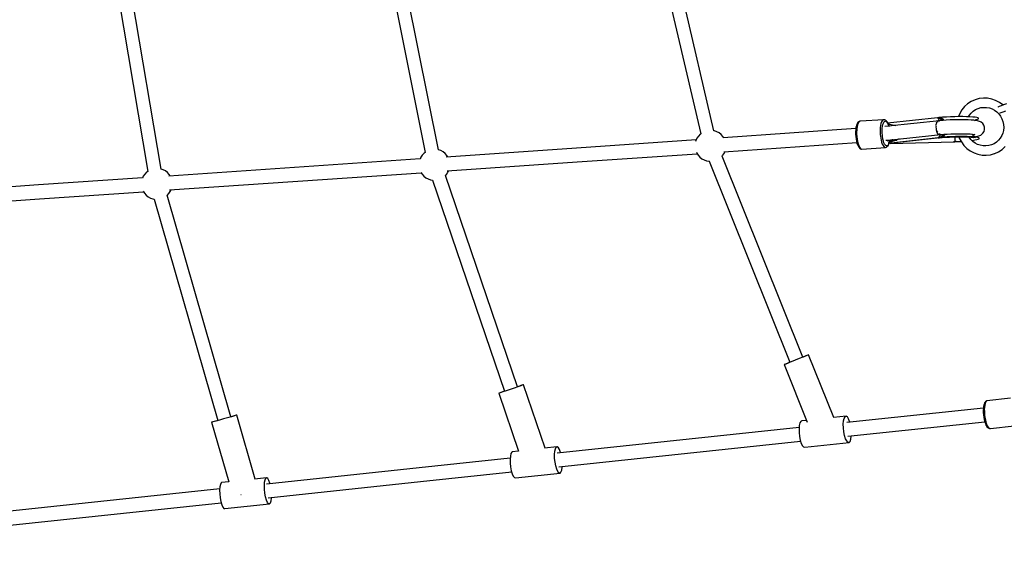
# Model space of a CAD drawing. Units: millimetres. Extents: x -14358 to 23350, y -22444 to 11221.
# Drawn here: x 3746 to 5017, y -9193 to -8513 of the extents above; entities that cross this region are included whole.
import ezdxf

# ---------------------------------------------------------------- set-up
doc = ezdxf.new("R2010")
doc.units = ezdxf.units.MM
doc.layers.add('PV-4EF237', color=7, linetype='Continuous')
doc.layers.add('STREFA', color=1, linetype='Continuous', lineweight=18)
doc.dimstyles.new('Kopia Kopia ISO-25 moduły', dxfattribs={"dimtxt": 300, "dimasz": 210, "dimexe": 1.25, "dimexo": 0.625, "dimgap": 80, "dimtad": 1, "dimdec": 3, "dimlfac": 0.001, "dimtxsty": 'Standard', "dimblk": 'OBLIQUE', "dimcen": 2.5, "dimse1": 1, "dimse2": 1, "dimadec": 0, "dimazin": 0, "dimtfac": 1, "dimtmove": 0, "dimatfit": 3, "dimfxl": 1, "dimarcsym": 0})

# ---------------------------------------------------------------- blocks, each defined once
blk = doc.blocks.new('*U1')
at = {"layer": 'PV-4EF237'}
for p, q in [((42381, 6228.9), (42246.5, 5867.4)), ((42263.1, 5861.3), (42397.6, 6222.7)), ((42688.7, 6064.5), (42568.5, 5709.5)), ((42585.2, 5704), (42705.4, 6058.9)), ((42115.8, 5922.7), (41942.7, 6007.3)), ((41934.7, 5991.3), (42107.9, 5906.6)), ((42236.5, 5863.6), (42115.8, 5922.7)), ((42107.9, 5906.6), (42228.6, 5847.5)), ((42994.6, 5901.2), (42888.6, 5552.5)), ((42905.4, 5547.5), (43011.4, 5896)), ((42238.3, 5864.9), (42236, 5863.2)), ((42241.3, 5866.3), (42238.3, 5864.9)), ((42244.5, 5867.3), (42241.3, 5866.3)), ((42246.5, 5867.5), (42244.5, 5867.3)), ((42264.8, 5859.3), (42263, 5861.4)), ((42266.5, 5856.5), (42264.8, 5859.3)), ((42228.6, 5848.1), (42228.7, 5845.2)), ((42228.7, 5845.2), (42229.4, 5842)), ((42267.7, 5853.4), (42266.5, 5856.5)), ((42559.1, 5705.7), (42266.9, 5848.7)), ((42268.4, 5850.2), (42267.7, 5853.4)), ((42268.5, 5847.9), (42268.4, 5850.2)), ((42235.8, 5832.4), (42164, 5543.9)), ((42229.4, 5842), (42230.6, 5838.9)), ((42230.6, 5838.9), (42232.3, 5836)), ((42232.3, 5836), (42234.5, 5833.5)), ((42234.5, 5833.5), (42235.8, 5832.4)), ((42258.8, 5830.5), (42260.6, 5831.8)), ((42258.9, 5832.6), (42551.2, 5689.6)), ((42180.9, 5539.7), (42252.8, 5828.3)), ((42252.7, 5828.1), (42255.9, 5829.1)), ((42255.9, 5829.1), (42258.8, 5830.5)), ((42560.9, 5707), (42558.7, 5705.4)), ((42563.8, 5708.5), (42560.9, 5707)), ((42567, 5709.4), (42563.8, 5708.5)), ((42568.5, 5709.6), (42567, 5709.4)), ((42585.2, 5704), (42585.2, 5704.1)), ((42587.4, 5701.5), (42585.2, 5704)), ((42589.1, 5698.7), (42587.4, 5701.5)), ((42590.3, 5695.6), (42589.1, 5698.7)), ((42591, 5692.4), (42590.3, 5695.6)), ((42591.1, 5690.1), (42591, 5692.4)), ((42551.2, 5690.1), (42551.3, 5687.3)), ((42551.3, 5687.3), (42552, 5684.1)), ((42552, 5684.1), (42553.2, 5681)), ((42553.2, 5681), (42554.9, 5678.2)), ((42740.5, 5617), (42589.3, 5690.9)), ((42559, 5674), (42503.5, 5391.6)), ((42520.8, 5388.2), (42576.4, 5670.7)), ((42554.9, 5678.2), (42557, 5675.7)), ((42557, 5675.7), (42559.1, 5673.9)), ((42576.4, 5670.6), (42578.4, 5671.2)), ((42578.4, 5671.2), (42581.4, 5672.7)), ((42581.4, 5674.9), (42732.6, 5600.9)), ((42581.4, 5672.7), (42583.2, 5674)), ((42879.8, 5548.8), (42740.5, 5617)), ((42122.1, 5466.2), (41831.7, 5595.1)), ((42732.6, 5600.9), (42871.9, 5532.7)), ((41824.4, 5578.7), (42114.8, 5449.8)), ((42887.7, 5552.5), (42884.5, 5551.5)), ((42888.7, 5552.6), (42887.7, 5552.5)), ((42156.1, 5545.9), (42136.7, 5468.2)), ((42156.2, 5545.8), (42156.1, 5545.9)), ((42156.7, 5545.7), (42156.1, 5545.9)), ((42158.1, 5545.3), (42156.2, 5545.8)), ((42157.7, 5545.5), (42156.7, 5545.7)), ((42160.9, 5544.7), (42157.7, 5545.5)), ((42161.6, 5544.5), (42158.1, 5545.3)), ((42164, 5543.9), (42160.9, 5544.7)), ((42166.2, 5543.3), (42161.6, 5544.5)), ((42171.5, 5542), (42166.2, 5543.3)), ((42176.9, 5540.7), (42171.5, 5542)), ((42181.8, 5539.4), (42176.9, 5540.7)), ((42181.1, 5539.6), (42180.9, 5539.7)), ((42185.2, 5538.6), (42181.1, 5539.6)), ((42185.7, 5538.5), (42181.8, 5539.4)), ((42878.9, 5548.2), (42878.1, 5547.4)), ((42881.6, 5550.1), (42878.9, 5548.2)), ((42884.5, 5551.5), (42881.6, 5550.1)), ((42905.9, 5547.1), (42905.4, 5547.5)), ((42908.1, 5544.6), (42905.9, 5547.1)), ((42909.8, 5541.7), (42908.1, 5544.6)), ((42911, 5538.6), (42909.8, 5541.7)), ((42168.2, 5454.4), (42188.9, 5537.7)), ((42187.9, 5537.9), (42185.2, 5538.6)), ((42188.2, 5537.9), (42185.7, 5538.5)), ((42188.9, 5537.7), (42187.9, 5537.9)), ((42188.9, 5537.7), (42188.2, 5537.9)), ((42872, 5534.9), (42871.8, 5533.7)), ((42871.8, 5533.7), (42872, 5530.4)), ((42872, 5530.4), (42872.7, 5527.2)), ((42872.7, 5527.2), (42873.9, 5524.1)), ((42911.7, 5535.4), (42911, 5538.6)), ((43065.5, 5458.5), (42911.1, 5533.5)), ((42911.8, 5533.2), (42911.7, 5535.4)), ((42880.5, 5516.5), (42841, 5239.8)), ((42858.6, 5237.3), (42898.2, 5514.1)), ((42873.9, 5524.1), (42875.6, 5521.3)), ((42875.6, 5521.3), (42877.7, 5518.7)), ((42877.7, 5518.7), (42880.2, 5516.6)), ((42880.2, 5516.6), (42880.6, 5516.4)), ((42898.1, 5514), (42899.1, 5514.3)), ((42899.1, 5514.3), (42902.1, 5515.7)), ((42902.1, 5515.7), (42903.9, 5517.1)), ((42902.9, 5517.5), (43057.5, 5442.4)), ((42121.2, 5464.9), (42118.9, 5460.6)), ((42123.6, 5468.4), (42121.2, 5464.9)), ((42125.8, 5470.9), (42123.6, 5468.4)), ((42127.6, 5472.1), (42125.8, 5470.9)), ((42128.3, 5472.1), (42127.6, 5472.1)), ((42136.8, 5468.4), (42128.3, 5472.1)), ((43071.1, 5463.7), (43069.7, 5462.8)), ((43071.7, 5463.9), (43071.1, 5463.7)), ((43072.7, 5463.7), (43071.2, 5462.8)), ((43073, 5464.2), (43071.7, 5463.9)), ((43074, 5464), (43072.7, 5463.7)), ((43073.7, 5464.2), (43073, 5464.2)), ((43074.7, 5464), (43073.7, 5464.2)), ((43075, 5463.8), (43074, 5464)), ((43075, 5463.8), (43074.7, 5464)), ((43102.3, 5450.3), (43075, 5463.8)), ((42115.2, 5451.4), (42114.2, 5447.3)), ((42116.8, 5456), (42115.2, 5451.4)), ((42118.9, 5460.6), (42116.8, 5456)), ((42181.4, 5448.6), (42167.5, 5454.8)), ((43061.5, 5452.3), (43060.1, 5449.6)), ((43062.8, 5451.9), (43061.3, 5448.9)), ((43063, 5454.9), (43061.5, 5452.3)), ((43064, 5454), (43062.8, 5451.9)), ((43064.6, 5457.3), (43063, 5454.9)), ((43065.3, 5456), (43064, 5454)), ((43066.2, 5459.4), (43064.6, 5457.3)), ((43066.6, 5457.9), (43065.3, 5456)), ((43067.8, 5461.1), (43066.2, 5459.4)), ((43067.9, 5459.6), (43066.6, 5457.9)), ((43068.1, 5461.5), (43067.8, 5461.1)), ((43069.6, 5461.4), (43067.9, 5459.6)), ((43069.7, 5462.8), (43068.1, 5461.5)), ((43071.2, 5462.8), (43069.6, 5461.4)), ((43101.2, 5450.6), (43100, 5450.2)), ((43102.3, 5450.3), (43101.2, 5450.6)), ((42114.2, 5447.3), (42113.8, 5444)), ((42113.8, 5444), (42114.1, 5441.8)), ((42114.1, 5441.8), (42115.1, 5440.9)), ((42115.1, 5440.9), (42168.2, 5417.3)), ((42142, 5446.3), (42142, 5446.3)), ((42142, 5446.3), (42142.6, 5446.1)), ((42171.9, 5437.1), (42174.2, 5441.3)), ((42174.2, 5441.3), (42176.6, 5444.9)), ((42176.6, 5444.9), (42178.8, 5447.3)), ((42358.5, 5361.2), (42177.6, 5441.5)), ((42178.8, 5447.3), (42180.6, 5448.5)), ((42180.6, 5448.5), (42181.4, 5448.6)), ((42182, 5448.3), (42181.4, 5448.6)), ((42181.7, 5439.7), (42181.9, 5440.2)), ((42181.9, 5440.2), (42182.6, 5444)), ((42182.6, 5446.8), (42182, 5448.3)), ((42182.6, 5444), (42182.6, 5446.8)), ((43056.8, 5438.7), (43056.6, 5436.6)), ((43057.3, 5441.6), (43056.8, 5439.2)), ((43056.8, 5439.2), (43056.8, 5438.7)), ((43058, 5444.1), (43057.3, 5441.6)), ((43058.2, 5440.1), (43057.7, 5437.6)), ((43059, 5446.8), (43058, 5444.1)), ((43059, 5442.9), (43058.2, 5440.1)), ((43060.1, 5449.6), (43059, 5446.8)), ((43060, 5445.9), (43059, 5442.9)), ((43061.3, 5448.9), (43060, 5445.9)), ((43090.1, 5438.4), (43088.9, 5436.1)), ((43091.7, 5441.2), (43090.1, 5438.4)), ((43093.4, 5443.8), (43091.7, 5441.2)), ((43092.2, 5437.1), (43093.7, 5439.6)), ((43095.1, 5446.1), (43093.4, 5443.8)), ((43093.7, 5439.6), (43095.2, 5441.9)), ((43096.8, 5447.9), (43095.1, 5446.1)), ((43095.2, 5441.9), (43096.7, 5443.9)), ((43096.7, 5443.9), (43098.3, 5445.6)), ((43098.5, 5449.3), (43096.8, 5447.9)), ((43098.3, 5445.6), (43099.7, 5446.8)), ((43100, 5450.2), (43098.5, 5449.3)), ((43105.1, 5439.3), (43099.2, 5442.2)), ((43099.7, 5446.8), (43101, 5447.6)), ((43101, 5447.6), (43102.2, 5447.9)), ((43102.2, 5447.9), (43103.1, 5447.7)), ((43102.6, 5450.2), (43102.3, 5450.3)), ((43103.4, 5449.4), (43102.6, 5450.2)), ((43103.1, 5447.7), (43103.8, 5447)), ((43163.9, 5413.3), (43103.1, 5440.2)), ((43103.8, 5448.9), (43103.4, 5449.4)), ((43103.8, 5440.1), (43103.7, 5440)), ((43104.3, 5447.6), (43103.8, 5448.9)), ((43103.8, 5447), (43104.2, 5445.9)), ((43104.2, 5442.4), (43103.8, 5440.1)), ((43103.8, 5439.9), (43104, 5440.4)), ((43104, 5440.4), (43104.4, 5442.7)), ((43104.2, 5445.9), (43104.3, 5444.3)), ((43104.3, 5444.3), (43104.2, 5442.4)), ((43104.5, 5447), (43104.3, 5447.6)), ((43104.3, 5444), (43105.2, 5443)), ((43163.7, 5417.8), (43104.3, 5444)), ((43104.4, 5442.7), (43104.5, 5443.2)), ((43104.6, 5445.3), (43104.5, 5447)), ((43104.5, 5444), (43104.6, 5445.3)), ((43104.5, 5443.2), (43104.5, 5443.8)), ((43105.2, 5443), (43105.2, 5442.9)), ((43105.2, 5442.9), (43105.2, 5442.9)), ((43105.2, 5442.9), (43105.9, 5441.4)), ((43105.9, 5441.4), (43112, 5436.2)), ((42167.2, 5423.7), (42168.2, 5427.9)), ((42168.2, 5427.9), (42169.9, 5432.4)), ((42169.9, 5432.4), (42171.9, 5437.1)), ((42170.3, 5425.1), (42351.2, 5344.8)), ((43056.6, 5436.6), (43056.8, 5435)), ((43056.8, 5435), (43057, 5434.3)), ((43057, 5434.3), (43057.4, 5433.1)), ((43057.4, 5433.1), (43057.9, 5432.6)), ((43057.7, 5437.6), (43057.6, 5435.4)), ((43057.6, 5435.4), (43057.7, 5433.7)), ((43057.7, 5433.7), (43058.2, 5432.4)), ((43057.9, 5432.6), (43058.7, 5431.8)), ((43058.2, 5432.4), (43059, 5431.6)), ((43058.7, 5431.8), (43059, 5431.6)), ((43059, 5431.6), (43086.2, 5418.1)), ((43085.5, 5426.7), (43085, 5424.1)), ((43086.2, 5429.4), (43085.5, 5426.7)), ((43087, 5431.6), (43086.2, 5429.4)), ((43087.9, 5433.9), (43087, 5431.6)), ((43087.7, 5424.4), (43088.1, 5426.7)), ((43088.9, 5436.1), (43087.9, 5433.9)), ((43088.1, 5426.7), (43088.8, 5429.1)), ((43088.8, 5429.1), (43090.3, 5433.1)), ((43090.3, 5433.1), (43092.2, 5437.1)), ((43091.5, 5426), (43093.9, 5424.8)), ((42166.8, 5420.4), (42167.2, 5423.7)), ((42167.2, 5418.2), (42166.8, 5420.4)), ((42168.2, 5417.3), (42167.2, 5418.2)), ((42168.2, 5417.3), (42169.8, 5417.9)), ((42169.8, 5417.9), (42171.8, 5419.7)), ((42171.8, 5419.7), (42174.1, 5422.7)), ((42174.1, 5422.7), (42174.5, 5423.3)), ((43085, 5424.1), (43084.8, 5421.9)), ((43084.8, 5421.9), (43085, 5420.2)), ((43085, 5420.2), (43085.4, 5418.9)), ((43085.4, 5418.9), (43086.2, 5418.1)), ((43086.2, 5418.1), (43086.5, 5418)), ((43086.5, 5418), (43087.6, 5417.8)), ((43087.6, 5422.5), (43087.7, 5424.4)), ((43087.7, 5420.9), (43087.6, 5422.5)), ((43087.6, 5417.8), (43088.3, 5417.8)), ((43088.1, 5419.8), (43087.7, 5420.9)), ((43088.8, 5419.1), (43088.1, 5419.8)), ((43088.3, 5417.8), (43089.5, 5418.1)), ((43089.7, 5418.9), (43088.8, 5419.1)), ((43089.5, 5418.1), (43090.2, 5418.3)), ((43090.9, 5419.2), (43089.7, 5418.9)), ((43090.2, 5418.3), (43091.6, 5419.1)), ((43092.2, 5420), (43090.9, 5419.2)), ((43091.6, 5419.1), (43093.1, 5420.5)), ((43093.5, 5421), (43092.2, 5421.4)), ((43092.2, 5421.4), (43151.6, 5395.2)), ((43092.2, 5421.4), (43093.2, 5420.6)), ((43093, 5420.7), (43092.2, 5420)), ((43092.7, 5424.6), (43099.1, 5421.4)), ((43093.1, 5420.5), (43093.2, 5420.6)), ((43093.2, 5420.6), (43093.3, 5420.5)), ((43093.3, 5420.5), (43153.8, 5393.9)), ((43093.6, 5421.2), (43093.4, 5421)), ((43095, 5421), (43093.5, 5421)), ((43093.5, 5421), (43093.5, 5421)), ((43095.2, 5422.9), (43093.6, 5421.2)), ((43093.6, 5421), (43095.1, 5422.6)), ((43093.9, 5424.9), (43094.1, 5424.6)), ((43094.1, 5424.6), (43156.4, 5397.1)), ((43094.4, 5420), (43094.1, 5419.5)), ((43094.2, 5419.6), (43094.1, 5419.5)), ((43094.1, 5419.5), (43166.3, 5380.6)), ((43094.5, 5420), (43094.2, 5419.6)), ((43094.2, 5419.6), (43094.2, 5419.6)), ((43103.4, 5419.1), (43095, 5421)), ((43095.1, 5422.6), (43095.5, 5423.2)), ((43095.4, 5424), (43095.2, 5423.5)), ((43095.2, 5423.6), (43095.2, 5423.5)), ((43095.2, 5423.5), (43103.5, 5419)), ((43095.4, 5423.2), (43095.2, 5422.9)), ((43096.8, 5423.4), (43099.5, 5422.1)), ((43099.5, 5422.1), (43098.8, 5422.5)), ((43098.8, 5422.5), (43098.8, 5422.5)), ((43099.5, 5422.1), (43099.7, 5422.1)), ((43100, 5421), (43100.7, 5420.6)), ((43100.1, 5421.4), (43100.1, 5421.9)), ((43100.7, 5420.6), (43100.1, 5421.4)), ((43100.7, 5420.6), (43100.7, 5420.6)), ((43107.2, 5418.8), (43103.4, 5419.1)), ((43159.3, 5413.2), (43158.6, 5412.3)), ((43159.9, 5413.5), (43159.3, 5413.2)), ((43160.9, 5414.2), (43160.4, 5413.9)), ((43160.8, 5412.9), (43161.4, 5413.2)), ((43161.4, 5414.2), (43160.9, 5414.2)), ((43161.4, 5413.2), (43161.8, 5413.3)), ((43162, 5414.2), (43161.9, 5414.2)), ((43163.1, 5413.7), (43162, 5414.2)), ((43163.5, 5413.3), (43163.9, 5413.3)), ((43165.2, 5417.1), (43163.7, 5417.9)), ((43163.7, 5417.9), (43163.7, 5417.8)), ((43163.7, 5417.8), (43163.9, 5417.3)), ((43167.7, 5411.5), (43163.8, 5413.3)), ((43163.9, 5417.3), (43164.1, 5414.9)), ((43163.9, 5417.3), (43163.9, 5417.3)), ((43163.9, 5417.3), (43163.9, 5417.3)), ((43163.9, 5417.3), (43163.9, 5417.3)), ((43164.1, 5414.8), (43163.9, 5413.3)), ((43164.9, 5412.8), (43163.9, 5413.3)), ((43164.1, 5414.9), (43164.1, 5414.8)), ((43165, 5412.8), (43164.9, 5412.8)), ((43165.3, 5417.1), (43165.2, 5417.1)), ((43166.7, 5416.5), (43165.3, 5417.1)), ((43165.3, 5417.1), (43166.7, 5414.4)), ((43166.8, 5416.4), (43166.7, 5416.5)), ((43166.8, 5416.4), (43166.7, 5416.5)), ((43167, 5411.8), (43166.7, 5414.4)), ((43166.8, 5416.4), (43167.3, 5415.9)), ((43169.6, 5415.1), (43166.8, 5416.4)), ((43167.3, 5415.8), (43166.8, 5416.4)), ((43167.1, 5416.3), (43166.8, 5416.4)), ((43167.3, 5415.9), (43167.3, 5415.8)), ((43167.3, 5415.8), (43167.4, 5415.8)), ((43167.3, 5415.7), (43167.3, 5415.8)), ((43168.6, 5412.8), (43167.3, 5415.7)), ((43167.3, 5415.7), (43167.3, 5415.7)), ((43167.4, 5415.8), (43167.4, 5415.7)), ((43167.4, 5415.7), (43168.7, 5412.9)), ((43168.7, 5411), (43168.6, 5412.8)), ((43168.7, 5412.9), (43168.9, 5410.9)), ((43174.2, 5412.8), (43169.6, 5415.1)), ((43178.9, 5410.4), (43174.2, 5412.8)), ((43201, 5412.8), (43195.9, 5410.9)), ((43206.3, 5414), (43201, 5412.8)), ((43211.6, 5414.3), (43206.3, 5414)), ((43217.2, 5413.8), (43211.6, 5414.3)), ((43222.7, 5412.3), (43217.2, 5413.8)), ((43227.6, 5410.2), (43222.7, 5412.3)), ((43153.5, 5402.4), (43153.2, 5400)), ((43153.2, 5400), (43153.3, 5399.8)), ((43153.3, 5399.7), (43153.6, 5398.5)), ((43154.4, 5405.3), (43153.5, 5402.4)), ((43154.5, 5405.5), (43154.4, 5405.3)), ((43154.5, 5402.1), (43154.6, 5403.2)), ((43154.6, 5401.4), (43154.5, 5402.1)), ((43154.9, 5405), (43155, 5405.6)), ((43155, 5405.6), (43155.5, 5406.5)), ((43155.8, 5408.3), (43155.1, 5406.8)), ((43156, 5408.7), (43155.8, 5408.3)), ((43156.3, 5408.4), (43156.6, 5409)), ((43156.6, 5409), (43157.2, 5409.7)), ((43157.5, 5411.1), (43156.8, 5410)), ((43157.9, 5411.5), (43157.5, 5411.1)), ((43158.4, 5411.2), (43158.8, 5411.7)), ((43158.8, 5411.7), (43159.6, 5412.2)), ((43171.9, 5409.4), (43167.7, 5411.5)), ((43176.3, 5407.2), (43171.9, 5409.4)), ((43180.7, 5404.8), (43176.3, 5407.2)), ((43183.7, 5407.8), (43178.9, 5410.4)), ((43185, 5402.5), (43180.7, 5404.8)), ((43188.3, 5405.3), (43183.7, 5407.8)), ((43189.1, 5400.1), (43185, 5402.5)), ((43191.2, 5408.3), (43187.7, 5405.6)), ((43192.7, 5402.7), (43188.3, 5405.3)), ((43193.1, 5397.8), (43189.1, 5400.1)), ((43195.9, 5410.9), (43191.2, 5408.3)), ((43196.8, 5400.2), (43192.7, 5402.7)), ((43200.4, 5397.9), (43196.8, 5400.2)), ((43198.9, 5398.9), (43200.9, 5400.1)), ((43200.9, 5400.1), (43204.3, 5401.4)), ((43204.3, 5401.4), (43207.9, 5402.1)), ((43207.9, 5402.1), (43211.5, 5402.3)), ((43211.5, 5402.3), (43215.1, 5402)), ((43215.1, 5402), (43218.7, 5401.1)), ((43218.7, 5401.1), (43222, 5399.6)), ((43222, 5399.6), (43225.1, 5397.7)), ((43232.2, 5407.3), (43227.6, 5410.2)), ((43236.3, 5403.8), (43232.2, 5407.3)), ((43239.8, 5399.7), (43236.3, 5403.8)), ((43242.7, 5395.1), (43239.8, 5399.7)), ((42495.7, 5393.1), (42480.4, 5315.5)), ((42497.5, 5392.7), (42495.7, 5393.1)), ((42495.7, 5393.1), (42495.7, 5393.1)), ((42496.3, 5393), (42495.7, 5393.1)), ((42497.4, 5392.8), (42496.3, 5393)), ((42500.8, 5392.1), (42497.4, 5392.8)), ((42500.9, 5392.1), (42497.5, 5392.7)), ((42503.5, 5391.6), (42500.8, 5392.1)), ((42505.5, 5391.2), (42500.9, 5392.1)), ((42510.8, 5390.1), (42505.5, 5391.2)), ((42516.3, 5389), (42510.8, 5390.1)), ((42521.3, 5388.1), (42516.3, 5389)), ((42521.2, 5388.1), (42520.8, 5388.2)), ((42525.2, 5387.3), (42521.2, 5388.1)), ((42525.3, 5387.3), (42521.3, 5388.1)), ((42527.9, 5386.8), (42525.2, 5387.3)), ((42527.9, 5386.8), (42525.3, 5387.3)), ((43152, 5395.1), (43151.6, 5395.2)), ((43151.6, 5395.2), (43151.6, 5395.2)), ((43151.6, 5395.2), (43153.1, 5394.5)), ((43151.6, 5395.2), (43151.6, 5395.1)), ((43151.6, 5395.1), (43151.9, 5394.8)), ((43151.7, 5395.2), (43152.9, 5395.2)), ((43151.9, 5394.8), (43151.9, 5394.7)), ((43151.9, 5394.7), (43152.8, 5394.3)), ((43153.8, 5393.9), (43151.9, 5394.7)), ((43153.4, 5395.3), (43152, 5395.1)), ((43152, 5395.1), (43152, 5395.1)), ((43152.8, 5394.3), (43153.8, 5393.9)), ((43153.1, 5394.5), (43153.1, 5394.5)), ((43153.5, 5394.2), (43153.1, 5394.5)), ((43155.9, 5394.1), (43153.1, 5394.5)), ((43153.1, 5394.5), (43154.6, 5393.8)), ((43153.1, 5394.5), (43153.8, 5393.9)), ((43153.8, 5395.5), (43153.4, 5395.3)), ((43153.8, 5393.9), (43153.5, 5394.2)), ((43153.6, 5398.5), (43153.7, 5398.4)), ((43153.6, 5395.5), (43154.3, 5396)), ((43155.6, 5397), (43153.8, 5395.5)), ((43154.6, 5393.5), (43153.8, 5393.9)), ((43153.8, 5393.9), (43156, 5392.8)), ((43153.8, 5393.9), (43155.3, 5393.2)), ((43154.6, 5393.8), (43155.4, 5393.5)), ((43155.3, 5393.2), (43154.6, 5393.8)), ((43154.6, 5393.8), (43155.3, 5393.2)), ((43155.3, 5393.2), (43154.6, 5393.5)), ((43154.7, 5393.7), (43155.3, 5393.2)), ((43157.4, 5392.4), (43154.7, 5393.7)), ((43155.4, 5393.5), (43154.7, 5393.7)), ((43155, 5399), (43154.9, 5399.5)), ((43155.3, 5398.6), (43155, 5399)), ((43155.3, 5393.2), (43155.3, 5393.2)), ((43155.3, 5393.2), (43155.3, 5393.2)), ((43155.3, 5393.2), (43155.3, 5393.2)), ((43155.3, 5393.2), (43155.3, 5393.2)), ((43155.3, 5393.2), (43155.3, 5393.2)), ((43155.3, 5393.2), (43155.3, 5393.2)), ((43155.3, 5393.2), (43155.3, 5393.2)), ((43155.3, 5393.2), (43155.3, 5393.2)), ((43155.3, 5393.2), (43155.3, 5393.2)), ((43155.4, 5397.5), (43156.4, 5397)), ((43155.5, 5393.5), (43155.4, 5393.5)), ((43155.4, 5393.5), (43155.5, 5393.5)), ((43155.5, 5393.5), (43158.3, 5393.6)), ((43158.3, 5393.4), (43155.5, 5393.5)), ((43155.9, 5397.2), (43155.6, 5397)), ((43155.9, 5397.3), (43155.9, 5397.2)), ((43155.9, 5394.1), (43159, 5395.4)), ((43156, 5392.8), (43160.3, 5390.7)), ((43156.4, 5397.1), (43156.2, 5397.4)), ((43156.4, 5397.1), (43156.6, 5397)), ((43156.4, 5397), (43160.1, 5395.2)), ((43162, 5390.2), (43157.4, 5392.4)), ((43158.3, 5393.6), (43160.9, 5394.8)), ((43161.2, 5394.7), (43158.3, 5393.4)), ((43159, 5395.4), (43159.2, 5395.7)), ((43160.1, 5395.2), (43164, 5393.3)), ((43160.3, 5390.7), (43164.7, 5388.5)), ((43166.8, 5387.7), (43162, 5390.2)), ((43164, 5393.3), (43168, 5391.2)), ((43164.7, 5388.5), (43169.2, 5386.1)), ((43165.9, 5387.9), (43165.7, 5387.5)), ((43165.9, 5387.8), (43165.7, 5387.5)), ((43171.5, 5385.2), (43166.8, 5387.7)), ((43168, 5391.2), (43172.1, 5389.1)), ((43172.1, 5389.1), (43176.1, 5386.9)), ((43196.6, 5395.6), (43193.1, 5397.8)), ((43199.8, 5393.5), (43196.6, 5395.6)), ((43202.5, 5391.6), (43199.8, 5393.5)), ((43203.6, 5395.8), (43200.4, 5397.9)), ((43204.7, 5390), (43202.5, 5391.6)), ((43203.3, 5391), (43205.6, 5391.1)), ((43206, 5394), (43203.6, 5395.8)), ((43204.6, 5391.1), (43205.6, 5390.8)), ((43206.3, 5388.6), (43204.7, 5390)), ((43205.6, 5390.8), (43207.5, 5390.3)), ((43207.8, 5392.5), (43206, 5394)), ((43207.3, 5387.6), (43206.3, 5388.6)), ((43209.1, 5385.6), (43207.3, 5387.6)), ((43207.5, 5390.3), (43208.8, 5390.3)), ((43208.9, 5391.4), (43207.8, 5392.5)), ((43208.8, 5390.3), (43209.2, 5390.6)), ((43209.2, 5390.6), (43208.9, 5391.4)), ((43225.1, 5397.7), (43227.9, 5395.3)), ((43227.9, 5395.3), (43230.3, 5392.5)), ((43230.3, 5392.5), (43232.2, 5389.5)), ((43232.1, 5389.7), (43233.6, 5386.2)), ((43238.1, 5390.8), (43237.8, 5390.9)), ((43239.8, 5390.5), (43238.1, 5390.8)), ((43242.4, 5390.1), (43239.8, 5390.5)), ((43245.7, 5389.5), (43242.4, 5390.1)), ((43244.9, 5390.1), (43242.7, 5395.1)), ((43245, 5389.6), (43244.9, 5390.1)), ((43249.6, 5388.8), (43245.7, 5389.5)), ((42512.1, 5301.7), (42528.8, 5386.6)), ((42528.8, 5386.6), (42527.9, 5386.8)), ((42528.8, 5386.6), (42527.9, 5386.8)), ((43166, 5380.8), (43168.3, 5379.6)), ((43166, 5380.8), (43166, 5380.8)), ((43167.1, 5380.2), (43166, 5380.8)), ((43166, 5380.8), (43166, 5380.8)), ((43166, 5380.8), (43166, 5380.8)), ((43166, 5380.8), (43166.4, 5380.5)), ((43166.4, 5380.5), (43167.4, 5380)), ((43168.3, 5379.6), (43167.1, 5380.2)), ((43167.4, 5380), (43168.3, 5379.6)), ((43168.3, 5379.6), (43168.8, 5381)), ((43168.3, 5379.6), (43170, 5378.6)), ((43168.3, 5379.6), (43168.3, 5379.6)), ((43169.2, 5379.1), (43168.3, 5379.6)), ((43168.3, 5379.6), (43168.3, 5379.6)), ((43168.3, 5379.6), (43168.3, 5379.6)), ((43168.3, 5379.6), (43169.2, 5379.1)), ((43168.8, 5381), (43170.2, 5383.9)), ((43169.2, 5386.1), (43173.7, 5383.6)), ((43169.2, 5379.1), (43170.1, 5378.7)), ((43170, 5378.6), (43170.1, 5378.7)), ((43170, 5378.6), (43174.7, 5376.3)), ((43170.1, 5378.7), (43170.1, 5378.7)), ((43170.1, 5378.7), (43170.1, 5378.7)), ((43170.2, 5383.9), (43170.9, 5385.2)), ((43176.2, 5382.6), (43171.5, 5385.2)), ((43173.7, 5383.6), (43178, 5381.2)), ((43174.8, 5380.9), (43174.7, 5375.4)), ((43174.7, 5375.4), (43175.3, 5369.9)), ((43175.2, 5382.8), (43174.8, 5380.9)), ((43176.1, 5386.9), (43179.9, 5384.7)), ((43180.6, 5380), (43176.2, 5382.6)), ((43178, 5381.2), (43182, 5378.8)), ((43179.9, 5384.7), (43183.5, 5382.6)), ((43184.7, 5377.6), (43180.6, 5380)), ((43182, 5378.8), (43185.7, 5376.5)), ((43183.5, 5382.6), (43186.8, 5380.5)), ((43188.3, 5375.3), (43184.7, 5377.6)), ((43185.7, 5376.5), (43188.8, 5374.5)), ((43187, 5372.1), (43186.6, 5375.9)), ((43186.6, 5375.9), (43186.6, 5375.9)), ((43186.8, 5380.5), (43189.8, 5378.6)), ((43191.4, 5373.2), (43188.3, 5375.3)), ((43188.8, 5374.5), (43191.3, 5372.7)), ((43189.8, 5378.6), (43192.3, 5376.9)), ((43191.5, 5377.2), (43191.6, 5377.4)), ((43192.4, 5373.8), (43191.5, 5377.2)), ((43192.3, 5376.9), (43194.3, 5375.4)), ((43193.9, 5375.7), (43194.7, 5374.9)), ((43206.8, 5372.4), (43208.7, 5374.3)), ((43208.7, 5374.3), (43209, 5374.7)), ((43209, 5374.7), (43210.3, 5377.1)), ((43209.5, 5384.8), (43209.1, 5385.6)), ((43210.5, 5382.4), (43209.5, 5384.8)), ((43210.3, 5377.1), (43210.8, 5379.7)), ((43210.8, 5379.7), (43210.5, 5382.4)), ((43233.6, 5386.2), (43234.6, 5382.6)), ((43234.9, 5375), (43234.3, 5371.3)), ((43234.6, 5382.6), (43235, 5378.8)), ((43235, 5378.8), (43234.9, 5375)), ((43236.2, 5383), (43236.7, 5382.9)), ((43236.7, 5382.9), (43238.4, 5382.6)), ((43238.4, 5382.6), (43241, 5382.2)), ((43241, 5382.2), (43244.3, 5381.6)), ((43175.3, 5369.9), (43176.7, 5364.6)), ((43176.7, 5364.6), (43178.9, 5359.6)), ((43188, 5368.5), (43187, 5372.1)), ((43187.5, 5370.4), (43187.7, 5370.3)), ((43187.7, 5370.3), (43190.9, 5369)), ((43189.4, 5365.2), (43188, 5368.5)), ((43191.3, 5362.2), (43189.4, 5365.3)), ((43190.9, 5369), (43193.5, 5368.1)), ((43191.1, 5372.8), (43191.5, 5372.4)), ((43191.3, 5372.7), (43193.2, 5371.2)), ((43193.7, 5359.4), (43191.3, 5362.2)), ((43193.9, 5371.3), (43191.4, 5373.2)), ((43194, 5371.3), (43192.3, 5374.1)), ((43193.3, 5372.4), (43194.7, 5371.9)), ((43195.7, 5369.8), (43193.3, 5371.9)), ((43193.5, 5368.1), (43195.4, 5367.7)), ((43195.7, 5369.8), (43193.9, 5371.3)), ((43194.7, 5371.9), (43196.8, 5371.3)), ((43195.4, 5367.7), (43196.6, 5367.6)), ((43196.8, 5368.7), (43195.7, 5369.8)), ((43196.6, 5367.6), (43197.1, 5367.9)), ((43196.8, 5371.3), (43198.3, 5371)), ((43197.1, 5367.9), (43196.8, 5368.7)), ((43198.3, 5371), (43200.9, 5370.6)), ((43200.9, 5370.6), (43201.8, 5370.7)), ((43201.8, 5370.7), (43204.5, 5371.2)), ((43204.5, 5371.2), (43206.8, 5372.4)), ((43231.4, 5364.3), (43229.2, 5361.2)), ((43233.1, 5367.7), (43231.4, 5364.3)), ((43234.3, 5371.3), (43233.1, 5367.7)), ((42466.5, 5313.2), (42358.5, 5361.2)), ((43178.9, 5359.6), (43181.8, 5355)), ((43181.8, 5355), (43185.3, 5350.9)), ((43185.3, 5350.9), (43189.4, 5347.4)), ((43196.5, 5357), (43193.7, 5359.4)), ((43199.6, 5355.1), (43196.5, 5357)), ((43202.9, 5353.6), (43199.6, 5355.1)), ((43206.5, 5352.7), (43202.9, 5353.6)), ((43210.1, 5352.4), (43206.5, 5352.7)), ((43213.7, 5352.6), (43210.1, 5352.4)), ((43217.3, 5353.3), (43213.7, 5352.6)), ((43220.7, 5354.6), (43217.3, 5353.3)), ((43223.9, 5356.4), (43220.7, 5354.6)), ((43226.7, 5358.6), (43223.9, 5356.4)), ((43229.2, 5361.2), (43226.6, 5358.5)), ((42351.2, 5344.8), (42459.3, 5296.8)), ((43189.4, 5347.4), (43194, 5344.5)), ((43194, 5344.5), (43198.9, 5342.4)), ((43198.9, 5342.4), (43204.1, 5341.1)), ((43204.1, 5341.1), (43204.6, 5341)), ((43204.6, 5341), (43210, 5340.5)), ((43210, 5340.5), (43215.4, 5340.8)), ((43215.4, 5340.8), (43220.6, 5341.9)), ((42465.7, 5312), (42463.3, 5307.8)), ((42468.1, 5315.5), (42465.7, 5312)), ((42470.4, 5317.9), (42468.1, 5315.5)), ((42472.3, 5319), (42470.4, 5317.9)), ((42473, 5319.1), (42472.3, 5319)), ((42480.5, 5315.8), (42473, 5319.1)), ((42459.7, 5298.5), (42458.7, 5294.4)), ((42461.3, 5303.1), (42459.7, 5298.5)), ((42463.3, 5307.8), (42461.3, 5303.1)), ((42525.8, 5295.7), (42511.4, 5302.1)), ((42458.7, 5294.4), (42458.3, 5291)), ((42458.3, 5291), (42458.7, 5288.8)), ((42458.7, 5288.8), (42459.8, 5287.8)), ((42459.8, 5287.8), (42512.6, 5264.4)), ((42516.1, 5284.3), (42518.5, 5288.6)), ((42518.5, 5288.6), (42520.9, 5292.1)), ((42520.9, 5292.1), (42523.1, 5294.5)), ((42809.3, 5161.1), (42522.3, 5288.5)), ((42523.1, 5294.5), (42525, 5295.6)), ((42525, 5295.6), (42525.8, 5295.7)), ((42526.4, 5295.4), (42525.8, 5295.7)), ((42527.2, 5293.8), (42526.4, 5295.4)), ((42526.4, 5286.7), (42526.6, 5287.1)), ((42526.6, 5287.1), (42527.2, 5290.9)), ((42527.2, 5290.9), (42527.2, 5293.8)), ((42511.4, 5270.9), (42512.4, 5275.1)), ((42512.4, 5275.1), (42514.1, 5279.7)), ((42514.1, 5279.7), (42516.1, 5284.3)), ((42511.1, 5267.6), (42511.4, 5270.9)), ((42511.5, 5265.4), (42511.1, 5267.6)), ((42512.6, 5264.4), (42511.5, 5265.4)), ((42512.6, 5264.4), (42514.3, 5264.9)), ((42514.3, 5264.9), (42516.4, 5266.7)), ((42515.1, 5272.1), (42802, 5144.7)), ((42516.4, 5266.7), (42518.7, 5269.6)), ((42518.7, 5269.6), (42519.1, 5270.3)), ((42833.1, 5240.9), (42821.8, 5161.7)), ((42834.8, 5240.7), (42833.1, 5240.9)), ((42833.2, 5240.9), (42833.1, 5240.9)), ((42834, 5240.8), (42833.2, 5240.9)), ((42835.1, 5240.6), (42834, 5240.8)), ((42838.1, 5240.2), (42834.8, 5240.7)), ((42838.6, 5240.1), (42835.1, 5240.6)), ((42842.7, 5239.6), (42838.1, 5240.2)), ((42841, 5239.8), (42838.6, 5240.1)), ((42848, 5238.8), (42842.7, 5239.6)), ((42853.6, 5238), (42848, 5238.8)), ((42858.7, 5237.3), (42853.6, 5238)), ((42854.2, 5149.8), (42866.6, 5236.1)), ((42859.2, 5237.2), (42858.6, 5237.3)), ((42862.8, 5236.7), (42858.7, 5237.3)), ((42863.2, 5236.6), (42859.2, 5237.2)), ((42865.6, 5236.3), (42862.8, 5236.7)), ((42865.8, 5236.3), (42863.2, 5236.6)), ((42866.6, 5236.1), (42865.6, 5236.3)), ((42866.6, 5236.1), (42865.8, 5236.3)), ((42808.2, 5159.6), (42805.9, 5155.3)), ((42810.7, 5163.1), (42808.2, 5159.6)), ((42813, 5165.6), (42810.7, 5163.1)), ((42815, 5166.8), (42813, 5165.6)), ((42815.8, 5166.9), (42815, 5166.8)), ((42816.5, 5166.6), (42815.8, 5166.9)), ((42822.1, 5164.1), (42816.5, 5166.6)), ((42802.3, 5146.1), (42801.4, 5141.9)), ((42803.8, 5150.7), (42802.3, 5146.1)), ((42805.9, 5155.3), (42803.8, 5150.7)), ((42869, 5143.3), (42853.8, 5150)), ((42801.4, 5141.9), (42801.1, 5138.6)), ((42801.1, 5138.6), (42801.7, 5136.5)), ((42801.7, 5136.5), (42802.9, 5135.6)), ((42802.9, 5135.6), (42855.4, 5112.2)), ((42858.4, 5132), (42860.7, 5136.2)), ((42860.7, 5136.2), (42863.2, 5139.8)), ((42863.2, 5139.8), (42865.5, 5142.2)), ((42865.5, 5142.2), (42867.5, 5143.4)), ((43027.6, 5063.8), (42865.6, 5136)), ((42867.5, 5143.4), (42868.4, 5143.5)), ((42868.4, 5143.5), (42869, 5143.3)), ((42869.9, 5141.7), (42869, 5143.3)), ((42869.3, 5134.4), (42869.5, 5135.2)), ((42869.5, 5135.2), (42870.1, 5138.9)), ((42870.1, 5138.9), (42869.9, 5141.7)), ((42853.9, 5118.6), (42854.8, 5122.7)), ((42854.8, 5122.7), (42856.3, 5127.3)), ((42856.3, 5127.3), (42858.4, 5132)), ((42853.7, 5115.3), (42853.9, 5118.6)), ((42854.2, 5113.1), (42853.7, 5115.3)), ((42855.4, 5112.2), (42854.2, 5113.1)), ((42855.4, 5112.2), (42857.2, 5112.7)), ((42857.2, 5112.7), (42859.4, 5114.6)), ((42857.9, 5119.8), (43020.3, 5047.4)), ((42859.4, 5114.6), (42861.8, 5117.7)), ((42861.8, 5117.7), (42862, 5118)), ((43033.5, 5069.5), (43032.3, 5068.8)), ((43034.2, 5069.7), (43033.5, 5069.5)), ((43035.2, 5069.6), (43033.8, 5068.9)), ((43035.3, 5069.9), (43034.2, 5069.7)), ((43036.3, 5069.7), (43035.2, 5069.6)), ((43036, 5069.9), (43035.3, 5069.9)), ((43036.3, 5069.7), (43036, 5069.9)), ((43064.2, 5057.3), (43036.3, 5069.7)), ((43024.6, 5058.8), (43023.3, 5056.1)), ((43026, 5061.4), (43024.6, 5058.8)), ((43025.6, 5057.8), (43024.6, 5055.5)), ((43026.8, 5059.9), (43025.6, 5057.8)), ((43027.5, 5063.7), (43026, 5061.4)), ((43027.9, 5061.9), (43026.8, 5059.9)), ((43029, 5065.7), (43027.5, 5063.7)), ((43029.2, 5063.8), (43027.9, 5061.9)), ((43030.5, 5067.3), (43029, 5065.7)), ((43030.8, 5066), (43029.2, 5063.8)), ((43030.8, 5067.7), (43030.5, 5067.3)), ((43032.3, 5068.8), (43030.8, 5067.7)), ((43032.4, 5067.7), (43030.8, 5066)), ((43033.8, 5068.9), (43032.4, 5067.7)), ((43019.9, 5045.3), (43019.6, 5043.2)), ((43020.4, 5047.8), (43019.9, 5045.3)), ((43021.1, 5050.5), (43020.4, 5047.8)), ((43021.4, 5046.5), (43020.8, 5043.8)), ((43022.1, 5053.3), (43021.1, 5050.5)), ((43022.2, 5049.4), (43021.4, 5046.5)), ((43023.3, 5056.1), (43022.1, 5053.3)), ((43023.3, 5052.4), (43022.2, 5049.4)), ((43024.6, 5055.5), (43023.3, 5052.4)), ((43019.6, 5043.2), (43019.6, 5042.6)), ((43019.6, 5042.6), (43019.6, 5040.8)), ((43019.6, 5040.8), (43019.9, 5039.3)), ((43019.9, 5039.3), (43020.2, 5038.7)), ((43020.2, 5038.7), (43020.8, 5037.7)), ((43020.8, 5043.8), (43020.6, 5041.5)), ((43020.6, 5041.5), (43020.6, 5039.5)), ((43020.6, 5039.5), (43021, 5038)), ((43020.8, 5037.7), (43021.3, 5037.2)), ((43021, 5038), (43021.6, 5037.1)), ((43021.3, 5037.2), (43021.6, 5037.1)), ((43021.6, 5037.1), (43022.5, 5036.6)), ((43022.5, 5036.6), (43050.4, 5024.2))]:
    blk.add_line(p, q, dxfattribs=at)
blk = doc.blocks.new('1124_2D')
at = {"layer": 'PV-4EF237', "rotation": 29.99999999994074}
blk.add_blockref('*U1', (-29741.3, -34913.5), dxfattribs=at)
blk = doc.blocks.new('_OBLIQUE')
at = {"color": 0, "linetype": 'ByBlock', "lineweight": -2}
for p, q in [((-0.5, -0.5), (0.5, 0.5)), ((0, 0), (0, 0))]:
    blk.add_line(p, q, dxfattribs=at)
blk = doc.blocks.new('*D11')
at = {"color": 0, "lineweight": -2}
blk.add_line((22214.2, 2402.3), (22214.2, -16213.3), dxfattribs=at)
at = {"layer": 'Defpoints', "color": 0}
for p in [(-6887.1, 2402.3), (-5484.6, -16213.3), (22214.2, -16213.3)]:
    blk.add_point(p, dxfattribs=at)
at = {"color": 0, "lineweight": -2, "xscale": 210, "yscale": 210, "zscale": 210}
for p, rotation in [((22214.2, 2402.3), 90), ((22214.2, -16213.3), 270)]:
    blk.add_blockref('_OBLIQUE', p, dxfattribs=dict(at, rotation=rotation))
at = {"color": 0, "insert": (21959.2, -6905.5), "char_height": 300, "attachment_point": 5, "rotation": 90}
blk.add_mtext('18,6m', dxfattribs=at)
blk = doc.blocks.new('*D12')
at = {"color": 0, "lineweight": -2}
blk.add_line((23245, 4650.3), (23245, -18418.9), dxfattribs=at)
at = {"layer": 'Defpoints', "color": 0}
for p in [(-6772.7, 4650.3), (-5375.3, -18418.9), (23245, -18418.9)]:
    blk.add_point(p, dxfattribs=at)
at = {"color": 0, "lineweight": -2, "xscale": 210, "yscale": 210, "zscale": 210}
for p, rotation in [((23245, 4650.3), 90), ((23245, -18418.9), 270)]:
    blk.add_blockref('_OBLIQUE', p, dxfattribs=dict(at, rotation=rotation))
at = {"color": 0, "insert": (23015, -6884.3), "char_height": 300, "attachment_point": 5, "rotation": 90}
blk.add_mtext('23m', dxfattribs=at)

msp = doc.modelspace()

# ---------------------------------------------------------------- block references
at = {"layer": 'STREFA'}
msp.add_blockref('1124_2D', (0, 0), dxfattribs=at)

# ---------------------------------------------------------------- dimensions: what is measured, and where the dimension line sits
for base, p1, p2, text, picture, middle in [((23245.0415, -18418.9374), (-6772.7269, 4650.2662), (-5375.2795, -18418.9374), '23m', '*D12', (23015.0415, -6884.3356)), ((22214.1539, -16213.2526), (-6887.081, 2402.2887), (-5484.6265, -16213.2526), '18,6m', '*D11', (21959.1539, -6905.482))]:
    dim = msp.add_linear_dim(base=base, p1=p1, p2=p2, angle=90, text=text, dimstyle='Kopia Kopia ISO-25 moduły', override={"dimpost": 'm'})
    dim.commit()
    dim.dimension.update_dxf_attribs({"geometry": picture, "text_midpoint": middle})

doc.saveas('drawing.dxf')
